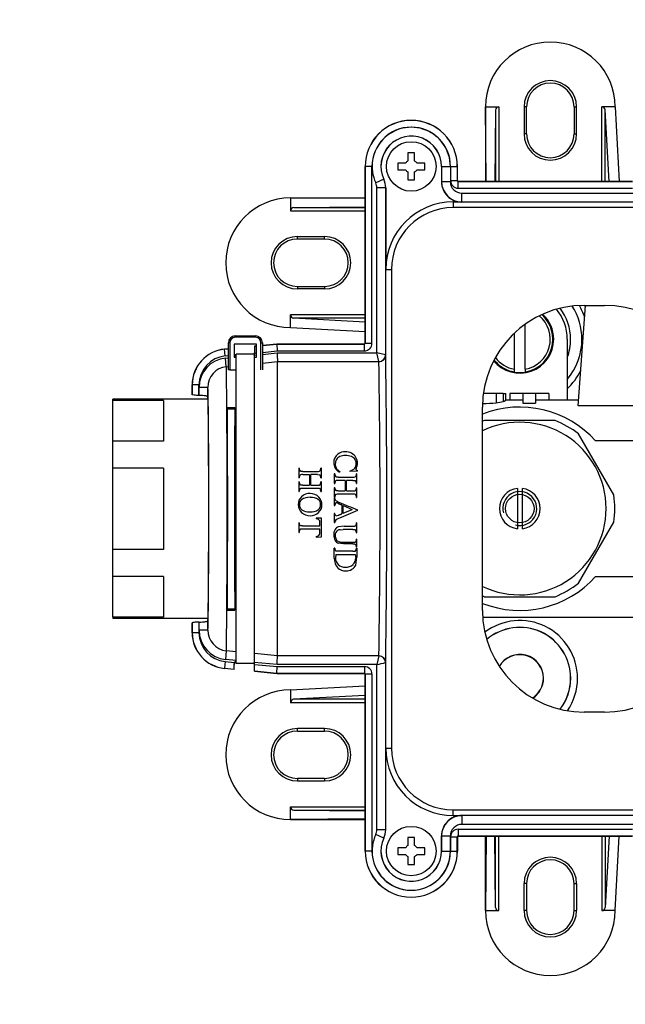
# Model space of a CAD drawing. Units: millimetres. Extents: x -254 to 1118, y 0 to 1164.
# Drawn here: x 330 to 420, y 557 to 702 of the extents above; entities that cross this region are included whole.
import ezdxf
from ezdxf import colors
from ezdxf.entities.mleader import LeaderData, LeaderLine
from ezdxf.math import Vec2, Vec3

# ---------------------------------------------------------------- set-up
doc = ezdxf.new("R2010")
doc.units = ezdxf.units.MM
doc.layers.add('DV1_Défaut', color=7, linetype='Continuous')
doc.layers.add('Défaut', color=7, linetype='Continuous')

# ---------------------------------------------------------------- blocks, each defined once
blk = doc.blocks.new('_DOT')
at = {"color": 0}
blk.add_line((0, 0), (-1, 0), dxfattribs=at)
at = {"color": 0, "const_width": 0.333}
blk.add_lwpolyline([(-0.1665, 0, 1), (0.1665, 0, 1)], format="xyb", close=True, dxfattribs=at)
blk = doc.blocks.new('SE')
at = {"layer": 'DV1_Défaut', "color": 7, "linetype": 'Continuous'}
for p, q in [((399.1, 689.25), (399.1, 678.26)), ((399.2, 678.26), (399.1, 689.25)), ((399.1, 689.25), (401.09, 689.25)), ((400.59, 688.77), (400.49, 678.26)), ((400.59, 688.77), (400.59, 678.26)), ((401.09, 689.25), (401.09, 678.26)), ((405.16, 689.25), (404.79, 689.25)), ((404.79, 689.25), (404.79, 685.25)), ((405.16, 685.25), (405.16, 689.25)), ((412.16, 689.25), (412.53, 689.25)), ((412.16, 689.25), (412.16, 685.25)), ((412.53, 685.25), (412.53, 689.25)), ((418.22, 689.25), (416.25, 689.25)), ((416.25, 678.26), (416.25, 689.25)), ((417.33, 678.26), (416.75, 688.79)), ((416.75, 678.26), (416.75, 688.79)), ((418.22, 689.25), (418.82, 678.26)), ((405.16, 685.25), (404.79, 685.25)), ((412.16, 685.25), (412.53, 685.25)), ((388.66, 682.46), (387.66, 682.46)), ((387.66, 682.46), (387.66, 681.27)), ((388.66, 681.27), (388.66, 682.46)), ((381.36, 680.46), (381.37, 680.46)), ((381.36, 680.46), (381.36, 654.36)), ((381.37, 654.36), (381.37, 680.46)), ((382.37, 680.46), (381.37, 680.46)), ((382.37, 654.36), (382.37, 680.46)), ((387.34, 680.96), (386.16, 680.96)), ((386.16, 680.96), (386.16, 679.96)), ((386.16, 679.96), (387.34, 679.96)), ((390.16, 680.96), (388.98, 680.96)), ((388.98, 679.96), (390.16, 679.96)), ((390.16, 679.96), (390.16, 680.96)), ((392.62, 680.46), (392.62, 678.21)), ((392.63, 680.46), (392.62, 680.46)), ((392.63, 680.46), (392.63, 678.22)), ((392.63, 680.46), (393.93, 680.46)), ((393.93, 680.46), (393.93, 678.22)), ((393.95, 680.46), (393.95, 678.36)), ((393.95, 680.46), (394.95, 680.46)), ((394.95, 680.46), (394.95, 678.36)), ((394.96, 680.46), (394.95, 680.46)), ((394.96, 678.36), (394.96, 680.46)), ((384.11, 678.57), (382.93, 678.02)), ((384.12, 678.57), (384.11, 678.57)), ((387.66, 679.64), (387.66, 678.46)), ((387.66, 678.46), (388.66, 678.46)), ((388.66, 678.46), (388.66, 679.64)), ((393.95, 678.36), (394.95, 678.36)), ((394.96, 678.36), (394.95, 678.36)), ((383.09, 652.94), (383.09, 677.3)), ((384.39, 677.3), (383.09, 677.3)), ((384.4, 677.3), (384.39, 677.3)), ((384.39, 652.64), (384.39, 677.3)), ((384.4, 677.3), (384.4, 665.26)), ((392.63, 678.22), (392.62, 678.21)), ((392.63, 678.22), (393.93, 678.22)), ((420.76, 678.26), (395.06, 678.26)), ((395.06, 678.26), (395.06, 678.24)), ((395.06, 678.24), (420.76, 678.24)), ((395.06, 677.24), (395.06, 678.24)), ((395.06, 677.24), (420.76, 677.24)), ((370.37, 675.81), (381.36, 675.81)), ((381.36, 675.71), (370.37, 675.81)), ((370.37, 675.81), (370.37, 673.91)), ((395.63, 676.52), (422.19, 676.52)), ((395.63, 675.22), (395.63, 676.52)), ((370.84, 674.41), (381.36, 674.51)), ((370.84, 674.41), (381.36, 674.41)), ((395.62, 675.21), (394.36, 675.21)), ((394.36, 675.21), (394.36, 674.38)), ((493.96, 674.38), (394.36, 674.38)), ((395.63, 675.22), (395.62, 675.21)), ((395.63, 675.22), (422.49, 675.22)), ((370.37, 673.91), (381.36, 673.91)), ((371.37, 669.75), (371.37, 670.11)), ((371.37, 670.11), (375.37, 670.11)), ((375.37, 669.75), (371.37, 669.75)), ((375.37, 669.75), (375.37, 670.11)), ((384.4, 665.26), (385.24, 665.26)), ((385.24, 665.26), (385.24, 594.66)), ((371.37, 662.75), (375.37, 662.75)), ((371.37, 662.75), (371.37, 662.38)), ((375.37, 662.38), (371.37, 662.38)), ((375.37, 662.75), (375.37, 662.38)), ((412.75, 645.16), (413.85, 659.96)), ((413.66, 659.96), (416.66, 659.96)), ((370.37, 656.69), (370.37, 658.56)), ((381.36, 658.56), (370.37, 658.56)), ((381.36, 657.49), (370.82, 658.06)), ((381.36, 658.06), (370.82, 658.06)), ((370.37, 656.69), (381.36, 656.09)), ((404.96, 650.54), (404.96, 657.18)), ((362.21, 655.46), (365.21, 655.46)), ((362.21, 655.26), (362.21, 655.46)), ((365.21, 655.26), (362.21, 655.26)), ((365.21, 655.26), (365.21, 655.46)), ((403.36, 650.54), (403.36, 655.86)), ((361.21, 650.46), (361.21, 654.46)), ((361.41, 654.46), (361.21, 654.46)), ((361.41, 654.46), (361.41, 650.46)), ((365.35, 654.22), (362.07, 654.22)), ((362.07, 654.22), (362.07, 652.34)), ((365.35, 653.97), (365.06, 653.94)), ((365.06, 653.93), (365.35, 653.95)), ((365.06, 653.94), (365.06, 653.93)), ((365.06, 653.93), (365.06, 652.92)), ((365.35, 652.34), (365.35, 654.22)), ((366.01, 650.46), (366.01, 654.46)), ((366.01, 654.46), (366.21, 654.46)), ((366.21, 654.46), (366.21, 650.46)), ((368.34, 654.26), (366.21, 654.05)), ((366.21, 654.04), (368.34, 654.24)), ((381.26, 654.26), (368.34, 654.26)), ((368.34, 654.24), (368.34, 654.26)), ((368.34, 654.24), (381.26, 654.24)), ((368.34, 654.24), (368.39, 653.24)), ((381.26, 654.26), (381.26, 654.24)), ((381.26, 653.24), (381.26, 654.24)), ((381.36, 654.36), (381.37, 654.36)), ((382.37, 654.36), (381.37, 654.36)), ((411.16, 654.96), (411.16, 645.96)), ((361.21, 653.56), (360.65, 653.51)), ((360.65, 653.5), (361.21, 653.55)), ((360.65, 653.51), (360.65, 653.5)), ((360.74, 652.5), (360.65, 653.5)), ((360.74, 652.5), (361.21, 652.55)), ((360.77, 652.19), (361.21, 652.24)), ((360.9, 650.92), (360.77, 652.19)), ((362.07, 652.63), (362.1, 652.63)), ((362.07, 652.34), (362.36, 652.34)), ((362.23, 652.34), (362.38, 652.35)), ((362.36, 607.16), (362.36, 652.76)), ((365.02, 652.76), (362.36, 652.76)), ((365.01, 652.61), (365.35, 652.65)), ((365.06, 652.92), (365.35, 652.95)), ((365.06, 652.92), (365.06, 652.82)), ((365.06, 607.16), (365.06, 652.76)), ((365.06, 652.34), (365.35, 652.34)), ((366.21, 653.03), (368.39, 653.24)), ((366.21, 652.73), (368.39, 652.94)), ((368.39, 653.24), (381.26, 653.24)), ((368.39, 652.94), (383.09, 652.94)), ((384.37, 652.65), (383.09, 652.94)), ((383.39, 651.66), (383.09, 652.94)), ((360.9, 650.92), (361.21, 650.95)), ((366.21, 651.44), (368.45, 651.66)), ((368.45, 608.25), (368.45, 651.66)), ((368.45, 651.66), (383.39, 651.66)), ((361.41, 650.46), (361.21, 650.46)), ((361.41, 650.46), (362.36, 650.46)), ((403.36, 650.15), (403.36, 650.54)), ((403.36, 650.1), (403.36, 650.15)), ((404.96, 650.54), (404.96, 650.15)), ((404.96, 650.15), (404.96, 650.1)), ((355.86, 648.23), (355.87, 648.23)), ((355.86, 648.23), (355.86, 646.86)), ((355.87, 646.79), (355.87, 648.23)), ((356.87, 648.23), (355.87, 648.23)), ((356.87, 646.67), (356.87, 648.23)), ((356.89, 646.67), (356.89, 647.85)), ((358.19, 647.85), (356.89, 647.85)), ((358.19, 646.43), (358.19, 647.85)), ((356.89, 646.67), (356.87, 646.67)), ((400.66, 646.96), (398.86, 646.96)), ((400.66, 646.96), (400.66, 645.59)), ((401.71, 646.96), (400.66, 646.96)), ((401.71, 646.96), (401.71, 645.79)), ((401.71, 646.96), (402.08, 646.96)), ((402.08, 645.94), (402.08, 646.96)), ((402.67, 646.96), (402.67, 645.96)), ((404.6, 646.96), (402.67, 646.96)), ((404.6, 646.96), (404.6, 645.53)), ((406.5, 646.96), (404.6, 646.96)), ((408.44, 646.96), (406.5, 646.96)), ((406.5, 646.96), (406.5, 645.53)), ((408.44, 646.96), (408.44, 645.96)), ((344.16, 645.94), (344.16, 646.11)), ((358.2, 646.11), (344.16, 646.11)), ((344.16, 639.95), (344.16, 645.94)), ((351.66, 645.94), (344.16, 645.94)), ((351.66, 645.94), (351.66, 639.95)), ((398.66, 614.96), (398.66, 644.96)), ((404.6, 645.96), (402.08, 645.96)), ((404.6, 645.53), (406.5, 645.53)), ((412.81, 645.96), (406.5, 645.96)), ((427.06, 645.16), (412.75, 645.16)), ((361.03, 644.92), (361.05, 644.7)), ((361.05, 644.7), (362.14, 644.7)), ((362.14, 644.7), (362.16, 644.9)), ((409.36, 642.99), (398.96, 642.99)), ((418.02, 631.99), (412.82, 640.99)), ((344.16, 635.94), (344.16, 639.95)), ((351.66, 639.95), (344.16, 639.95)), ((424.56, 639.96), (415.34, 639.96)), ((344.16, 623.97), (344.16, 635.94)), ((351.66, 635.94), (344.16, 635.94)), ((351.66, 635.94), (351.66, 623.97)), ((371.66, 635.94), (371.57, 635.94)), ((371.57, 635.94), (371.57, 634.51)), ((371.66, 635.94), (371.66, 635.82)), ((372.16, 635.46), (374.32, 635.46)), ((372.16, 634.99), (373.18, 634.99)), ((373.18, 634.99), (373.18, 633.44)), ((373.36, 633.44), (373.36, 634.99)), ((374.32, 634.99), (373.36, 634.99)), ((374.32, 634.99), (374.64, 634.96)), ((374.91, 635.94), (374.82, 635.94)), ((374.82, 635.82), (374.82, 635.94)), ((374.91, 634.51), (374.91, 635.94)), ((376.91, 635.1), (376.82, 635.1)), ((376.82, 635.1), (376.82, 633.67)), ((376.91, 635.1), (376.91, 634.98)), ((377.65, 635.44), (377.6, 635.36)), ((379.1, 635.51), (379.1, 635.44)), ((380.24, 635.51), (379.1, 635.44)), ((380.16, 635.1), (380.07, 635.1)), ((380.07, 634.98), (380.07, 635.1)), ((380.16, 633.67), (380.16, 635.1)), ((380.24, 635.51), (380.24, 635.6)), ((371.57, 634.51), (371.66, 634.51)), ((371.66, 633.92), (371.57, 633.92)), ((371.57, 633.92), (371.57, 632.49)), ((371.66, 634.63), (371.66, 634.51)), ((371.66, 633.92), (371.66, 633.8)), ((372.16, 633.44), (373.18, 633.44)), ((373.36, 633.44), (374.32, 633.44)), ((374.82, 634.51), (374.82, 634.63)), ((374.82, 634.51), (374.91, 634.51)), ((374.91, 633.92), (374.82, 633.92)), ((374.82, 633.8), (374.82, 633.92)), ((374.91, 632.49), (374.91, 633.92)), ((376.82, 633.67), (376.91, 633.67)), ((376.91, 633.79), (376.91, 633.67)), ((377.41, 634.62), (379.57, 634.62)), ((378.43, 634.15), (377.41, 634.15)), ((378.43, 634.15), (378.43, 632.6)), ((378.61, 632.6), (378.61, 634.15)), ((379.57, 634.15), (378.61, 634.15)), ((379.57, 634.15), (379.89, 634.12)), ((380.07, 633.67), (380.07, 633.79)), ((380.07, 633.67), (380.16, 633.67)), ((371.57, 632.49), (371.66, 632.49)), ((371.66, 632.6), (371.66, 632.49)), ((374.32, 632.96), (372.16, 632.96)), ((374.82, 632.49), (374.82, 632.6)), ((374.82, 632.49), (374.91, 632.49)), ((376.91, 633.07), (376.82, 633.07)), ((376.82, 633.07), (376.82, 631.64)), ((376.91, 633.07), (376.91, 632.95)), ((377.41, 632.6), (378.43, 632.6)), ((379.57, 632.12), (377.41, 632.12)), ((378.61, 632.6), (379.57, 632.6)), ((380.16, 633.07), (380.07, 633.07)), ((380.07, 632.95), (380.07, 633.07)), ((380.16, 631.64), (380.16, 633.07)), ((403.81, 632.97), (403.81, 627.01)), ((404.58, 627.02), (404.58, 632.96)), ((376.82, 631.64), (376.91, 631.64)), ((376.91, 631.5), (376.82, 631.5)), ((376.82, 631.5), (376.82, 630.45)), ((376.82, 630.45), (376.91, 630.45)), ((376.91, 631.76), (376.91, 631.64)), ((377.94, 630.52), (377.94, 629.23)), ((378.12, 629.3), (378.12, 630.45)), ((378.12, 630.45), (379.47, 629.87)), ((380.07, 631.64), (380.07, 631.76)), ((380.07, 631.64), (380.16, 631.64)), ((376.82, 629.27), (376.82, 627.95)), ((376.91, 629.27), (376.82, 629.27)), ((377.11, 628.93), (377.46, 629.03)), ((378.12, 629.3), (379.47, 629.87)), ((380.24, 629.69), (380.24, 629.78)), ((371.66, 627.9), (371.57, 627.9)), ((371.57, 627.9), (371.57, 626.48)), ((371.66, 627.9), (371.66, 627.78)), ((374.91, 628.55), (374.13, 628.58)), ((374.13, 628.58), (374.13, 628.49)), ((374.7, 627.43), (374.7, 627.83)), ((374.91, 625.82), (374.91, 628.55)), ((376.82, 627.95), (376.91, 627.95)), ((380.16, 627.87), (380.07, 627.87)), ((380.07, 627.74), (380.07, 627.87)), ((380.16, 626.42), (380.16, 627.87)), ((412.82, 618.99), (418.02, 627.99)), ((371.57, 626.48), (371.66, 626.48)), ((371.66, 626.6), (371.66, 626.48)), ((372.15, 627.43), (374.7, 627.43)), ((374.7, 626.96), (372.15, 626.96)), ((374.7, 626.48), (374.7, 626.96)), ((378.26, 627.38), (377.44, 627.3)), ((377.67, 626.87), (378.11, 626.91)), ((379.57, 626.91), (378.11, 626.91)), ((378.26, 627.38), (379.57, 627.38)), ((380.07, 626.42), (380.07, 626.55)), ((380.07, 626.42), (380.16, 626.42)), ((374.13, 625.87), (374.42, 625.95)), ((374.13, 625.87), (374.13, 625.78)), ((374.13, 625.78), (374.91, 625.82)), ((378.19, 624.78), (377.41, 624.88)), ((379.55, 624.78), (378.19, 624.78)), ((378.21, 625.01), (379.57, 625.01)), ((380.16, 625.49), (380.07, 625.49)), ((380.07, 625.36), (380.07, 625.49)), ((380.16, 624.3), (380.16, 625.49)), ((351.66, 623.97), (344.16, 623.97)), ((344.16, 619.96), (344.16, 623.97)), ((376.91, 624.16), (376.82, 624.16)), ((376.82, 622.67), (376.82, 624.16)), ((376.91, 624.16), (376.91, 624.04)), ((377.06, 623.21), (376.99, 622.68)), ((377.06, 623.21), (379.9, 623.21)), ((379.57, 623.68), (377.41, 623.68)), ((379.9, 623.21), (379.97, 622.7)), ((380.07, 624.3), (380.07, 624.43)), ((380.07, 624.3), (380.16, 624.3)), ((380.16, 624.16), (380.07, 624.16)), ((380.07, 624.04), (380.07, 624.16)), ((380.16, 624.16), (380.16, 622.8)), ((379.99, 621.66), (380.16, 622.8)), ((344.16, 613.97), (344.16, 619.96)), ((351.66, 619.96), (344.16, 619.96)), ((351.66, 619.96), (351.66, 613.97)), ((415.34, 619.96), (424.56, 619.96)), ((398.96, 616.99), (409.36, 616.99)), ((361.05, 615.22), (361.03, 615)), ((361.05, 615.22), (362.14, 615.22)), ((362.16, 615.01), (362.14, 615.22)), ((344.16, 613.97), (344.16, 613.81)), ((351.66, 613.97), (344.16, 613.97)), ((344.16, 613.81), (358.2, 613.81)), ((355.86, 611.68), (355.86, 613.06)), ((355.87, 613.12), (355.87, 611.68)), ((356.87, 613.24), (356.87, 611.68)), ((356.89, 613.24), (356.87, 613.24)), ((356.89, 612.07), (356.89, 613.24)), ((358.19, 612.07), (358.19, 613.49)), ((398.69, 613.96), (426.16, 613.96)), ((355.86, 611.68), (355.87, 611.68)), ((356.87, 611.68), (355.87, 611.68)), ((358.19, 612.07), (356.89, 612.07)), ((360.9, 608.99), (360.77, 607.72)), ((362.36, 608.85), (360.9, 608.99)), ((360.74, 607.41), (360.65, 606.42)), ((360.74, 607.41), (362.1, 607.28)), ((362.38, 607.56), (360.77, 607.72)), ((362.36, 607.16), (365.02, 607.16)), ((368.39, 606.97), (365.01, 607.3)), ((368.45, 608.25), (365.06, 608.59)), ((383.39, 608.25), (368.45, 608.25)), ((383.39, 608.25), (383.09, 606.97)), ((384.39, 582.61), (384.39, 607.27)), ((360.65, 606.42), (362.06, 606.28)), ((360.65, 606.4), (360.65, 606.42)), ((362.06, 606.27), (360.65, 606.4)), ((362.06, 606.28), (362.06, 607.09)), ((362.06, 606.27), (362.06, 606.28)), ((365.06, 606.99), (365.06, 607.09)), ((365.06, 606.99), (368.39, 606.67)), ((365.06, 605.99), (365.06, 606.99)), ((365.06, 605.99), (368.34, 605.67)), ((365.06, 605.98), (365.06, 605.99)), ((368.34, 605.66), (365.06, 605.98)), ((368.34, 605.67), (368.39, 606.67)), ((383.09, 606.97), (368.39, 606.97)), ((368.39, 606.67), (381.26, 606.67)), ((381.26, 606.67), (381.26, 605.67)), ((383.09, 582.61), (383.09, 606.97)), ((368.34, 605.67), (381.26, 605.67)), ((368.34, 605.67), (368.34, 605.66)), ((381.26, 605.66), (368.34, 605.66)), ((381.26, 605.66), (381.26, 605.67)), ((381.36, 605.56), (381.37, 605.56)), ((381.36, 579.46), (381.36, 605.56)), ((382.37, 605.56), (381.37, 605.56)), ((381.37, 605.56), (381.37, 579.46)), ((382.37, 605.56), (382.37, 579.46)), ((370.37, 603.23), (381.36, 603.83)), ((370.37, 603.23), (370.37, 601.35)), ((381.36, 601.35), (370.37, 601.35)), ((381.36, 602.43), (370.82, 601.85)), ((381.36, 601.85), (370.82, 601.85)), ((416.66, 599.96), (413.66, 599.96)), ((375.37, 597.53), (371.37, 597.53)), ((371.37, 597.17), (371.37, 597.53)), ((371.37, 597.17), (375.37, 597.17)), ((375.37, 597.17), (375.37, 597.53)), ((384.4, 582.61), (384.4, 594.66)), ((384.4, 594.66), (385.24, 594.66)), ((371.37, 590.17), (371.37, 589.8)), ((375.37, 590.17), (371.37, 590.17)), ((371.37, 589.8), (375.37, 589.8)), ((375.37, 590.17), (375.37, 589.8)), ((370.37, 584.11), (370.37, 586)), ((370.37, 586), (381.36, 586)), ((370.84, 585.5), (381.36, 585.41)), ((370.84, 585.5), (381.36, 585.5)), ((394.36, 584.7), (394.36, 585.54)), ((394.36, 585.54), (493.96, 585.54)), ((381.36, 584.21), (370.37, 584.11)), ((370.37, 584.11), (381.36, 584.11)), ((394.36, 584.7), (395.62, 584.7)), ((395.63, 584.69), (395.62, 584.7)), ((422.49, 584.69), (395.63, 584.69)), ((395.63, 584.69), (395.63, 583.39)), ((384.39, 582.61), (383.09, 582.61)), ((384.4, 582.61), (384.39, 582.61)), ((395.06, 582.67), (395.06, 581.67)), ((395.06, 582.67), (420.76, 582.67)), ((422.19, 583.39), (395.63, 583.39)), ((384.11, 581.35), (382.93, 581.89)), ((384.12, 581.34), (384.11, 581.35)), ((388.66, 581.46), (387.66, 581.46)), ((387.66, 581.46), (387.66, 580.27)), ((388.66, 580.27), (388.66, 581.46)), ((392.62, 579.46), (392.62, 581.7)), ((392.63, 581.69), (392.62, 581.7)), ((392.63, 581.69), (392.63, 579.46)), ((392.63, 581.69), (393.93, 581.69)), ((393.93, 581.69), (393.93, 579.46)), ((393.95, 581.56), (394.95, 581.56)), ((393.95, 579.46), (393.95, 581.56)), ((394.95, 579.46), (394.95, 581.56)), ((394.96, 581.56), (394.95, 581.56)), ((394.96, 581.56), (394.96, 579.46)), ((395.06, 581.67), (420.76, 581.67)), ((395.06, 581.66), (395.06, 581.67)), ((420.76, 581.66), (395.06, 581.66)), ((399.1, 570.67), (399.1, 581.66)), ((399.2, 581.66), (399.1, 570.67)), ((400.59, 571.14), (400.49, 581.66)), ((400.59, 571.14), (400.59, 581.66)), ((401.09, 570.67), (401.09, 581.66)), ((416.25, 581.66), (416.25, 570.67)), ((417.33, 581.66), (416.75, 571.12)), ((416.75, 581.66), (416.75, 571.12)), ((418.22, 570.67), (418.82, 581.66)), ((387.34, 579.96), (386.16, 579.96)), ((386.16, 579.96), (386.16, 578.96)), ((390.16, 579.96), (388.98, 579.96)), ((390.16, 578.96), (390.16, 579.96)), ((381.36, 579.46), (381.37, 579.46)), ((382.37, 579.46), (381.37, 579.46)), ((386.16, 578.96), (387.34, 578.96)), ((387.66, 578.64), (387.66, 577.46)), ((388.66, 577.46), (388.66, 578.64)), ((388.98, 578.96), (390.16, 578.96)), ((392.63, 579.46), (392.62, 579.46)), ((392.63, 579.46), (393.93, 579.46)), ((393.95, 579.46), (394.95, 579.46)), ((394.96, 579.46), (394.95, 579.46)), ((387.66, 577.46), (388.66, 577.46)), ((405.16, 574.67), (404.79, 574.67)), ((404.79, 570.67), (404.79, 574.67)), ((405.16, 574.67), (405.16, 570.67)), ((412.16, 574.67), (412.53, 574.67)), ((412.16, 570.67), (412.16, 574.67)), ((412.53, 574.67), (412.53, 570.67)), ((399.1, 570.67), (401.09, 570.67)), ((405.16, 570.67), (404.79, 570.67)), ((412.16, 570.67), (412.53, 570.67)), ((418.22, 570.67), (416.25, 570.67))]:
    blk.add_line(p, q, dxfattribs=at)
for centre, radius in [((388.16, 680.46), 3.65), ((404.16, 629.99), 2.1), ((388.16, 579.46), 3.65)]:
    blk.add_circle(centre, radius, dxfattribs=at)
for centre, radius, start, end in [((408.66, 689.25), 9.56, 0, 180), ((408.66, 689.25), 3.87, 0, 180), ((408.66, 689.25), 3.5, 0, 180), ((388.16, 680.46), 6.8, 0, 180), ((388.16, 680.46), 6.79, 0, 180), ((388.16, 680.46), 5.79, 0, 180), ((388.16, 680.46), 5.77, 0, 205.0076), ((388.16, 680.46), 4.47, 0, 205.0076), ((388.16, 680.46), 4.46, 0, 205.0255), ((408.66, 685.25), 3.87, 180, 0), ((408.66, 685.25), 3.5, 180, 0), ((388.16, 680.46), 0.957, 121.4931, 148.5069), ((388.16, 680.46), 0.957, 31.4931, 58.5069), ((388.16, 680.46), 0.957, 211.4931, 238.5069), ((388.16, 680.46), 0.957, 301.4931, 328.5069), ((381.39, 677.3), 3, 0.0004, 25.0072), ((381.4, 677.3), 3, 0, 25.0255), ((395.06, 678.36), 1.11, 180, 270), ((395.06, 678.36), 0.113, 180, 270), ((395.06, 678.36), 0.1, 180, 270), ((381.39, 677.3), 1.7, 0, 25.0076), ((395.62, 678.21), 3, 179.9991, 270.0009), ((395.63, 678.22), 3, 180.0018, 269.9982), ((395.63, 678.22), 1.7, 179.9992, 270.0009), ((370.37, 666.25), 9.56, 90, 270), ((394.36, 665.26), 9.96, 90, 180), ((394.36, 665.26), 9.12, 90, 180), ((371.37, 666.25), 3.87, 90, 270), ((371.37, 666.25), 3.5, 90, 270), ((375.37, 666.25), 3.87, 270, 90), ((375.37, 666.25), 3.5, 270, 90), ((413.66, 644.96), 15, 90, 180), ((404.16, 654.96), 7.5, 0, 37.5664), ((404.16, 654.96), 9.16, 0, 32.3121), ((404.16, 654.96), 10.11, 18.9969, 29.5192), ((416.66, 644.96), 15, 0, 90), ((404.16, 654.96), 4.88, 279.4413, 48.2062), ((404.16, 654.96), 4.49, 280.2699, 50.3119), ((404.16, 654.96), 5, 0, 47.5847), ((404.16, 654.96), 7, 0, 39.2992), ((362.21, 654.46), 1, 90, 180), ((362.21, 654.46), 0.8, 90, 180), ((365.21, 654.46), 1, 0, 90), ((365.21, 654.46), 0.8, 0, 90), ((381.26, 654.36), 0.1, 270, 360), ((381.26, 654.36), 0.113, 270, 0), ((381.26, 654.36), 1.11, 270, 0), ((404.16, 654.96), 5, 219.4777, 0), ((404.16, 654.96), 7.5, 338.9605, 0), ((404.16, 654.96), 9.16, 319.8306, 0), ((361.16, 648.23), 5.3, 95.55, 180), ((361.16, 648.23), 5.29, 95.55, 180), ((361.16, 648.23), 4.29, 95.55, 180), ((362.56, 652.96), 0.5, 192.9285, 246.4218), ((362.56, 652.82), 0.502, 201.8267, 248.2866), ((364.55, 652.82), 0.506, 335.7173, 0.0048), ((364.56, 652.96), 0.5, 336.4218, 0), ((1063.78, 686.46), 696.2, 182.75941, 182.86509), ((383.36, 652.68), 1.02, 271.794, 358.206), ((383.4, 652.65), 0.995, 269.7344, 359.476), ((-1046.21, 629.96), 1430.78, 359.09157, 0.90843), ((404.16, 654.96), 4.49, 216.7505, 259.7301), ((361.24, 647.89), 3.05, 96.523, 180.7907), ((-1247.82, 629.96), 1608.86, 359.25346, 0.74654), ((-925.51, 629.96), 1309.08, 359.05028, 0.94972), ((383.38, 651.65), 0.0114, 6.8694, 50.1833), ((404.16, 654.96), 4.88, 218.8562, 260.5587), ((404.16, 654.96), 4.92, 260.6415, 279.3585), ((404.16, 654.96), 10.11, 313.7927, 332.5385), ((404.16, 629.96), 15, 41.8103, 111.5102), ((398.89, 662.77), 17.27, 269.4088, 275.8839), ((399.89, 652.69), 7.14, 276.2552, 284.8077), ((404.16, 629.99), 14, 111.7868, 113.1324), ((404.16, 629.99), 12.73, 0, 115.5966), ((404.16, 629.99), 14, 51.7868, 68.2132), ((378.24, 636.82), 1.5, 126.1051, 182.7419), ((378.07, 636.66), 1.09, 112.6758, 148.5496), ((378.4, 636.6), 1.77, 88.7721, 126.1647), ((378.39, 635.85), 1.95, 88.6711, 112.2862), ((378.5, 635.41), 2.4, 69.3075, 91.6683), ((378.46, 636.45), 1.92, 62.0105, 90.5685), ((378.61, 636.71), 1.62, 30.4346, 62.463), ((378.23, 636.7), 1.49, 178.5016, 210.6535), ((378.22, 636.58), 1.26, 149.2046, 180.9853), ((378.12, 636.54), 1.16, 178.8539, 208.4072), ((378.96, 636.61), 1.12, 34.0486, 69.6949), ((378.99, 636.6), 1.06, 322.0802, 1.424), ((378.95, 636.64), 1.11, 359.3114, 32.0515), ((378.56, 636.68), 1.67, 359.6028, 30.4339), ((378.67, 636.68), 1.56, 332.3274, 359.5664), ((372.01, 635.79), 0.355, 174.9462, 229.1129), ((372.11, 634.63), 0.455, 150.3771, 179.9039), ((371.92, 634.76), 0.22, 114.6316, 154.007), ((372.1, 633.89), 1.11, 86.7322, 104.2528), ((374.38, 636.58), 1.12, 266.7254, 284.1799), ((374.57, 634.76), 0.218, 27.0761, 70.1203), ((374.56, 635.69), 0.216, 294.314, 333.8884), ((374.36, 635.83), 0.461, 330.2723, 359.654), ((374.35, 634.63), 0.469, 359.7893, 28.333), ((377.26, 634.95), 0.355, 174.9444, 229.1147), ((378.41, 636.92), 1.76, 213.6072, 242.5379), ((378.68, 637.03), 1.9, 213.4847, 237.1569), ((378.77, 636.91), 1.43, 283.3596, 318.0576), ((379.81, 634.85), 0.216, 294.3141, 333.8884), ((380.16, 635.81), 0.157, 179.4968, 226.0051), ((379.61, 634.98), 0.462, 330.2767, 359.6496), ((380.3, 635.96), 0.37, 227.1633, 259.3994), ((372.01, 633.77), 0.356, 175.1346, 228.8907), ((374.38, 634.55), 1.12, 266.7251, 284.1802), ((374.56, 633.67), 0.22, 294.6331, 334.0055), ((374.36, 633.8), 0.455, 330.3836, 359.8974), ((377.36, 633.79), 0.455, 150.381, 179.9), ((377.17, 633.92), 0.22, 114.6315, 154.0071), ((377.35, 633.04), 1.11, 86.732, 104.253), ((379.63, 635.74), 1.12, 266.7252, 284.1801), ((379.82, 633.91), 0.218, 27.075, 70.1212), ((379.6, 633.79), 0.47, 359.7929, 28.3293), ((372.12, 632.6), 0.462, 150.2831, 179.6431), ((371.91, 632.74), 0.216, 114.3125, 153.8899), ((372.1, 631.86), 1.1, 86.7265, 104.2585), ((373.18, 630.45), 1.76, 87.7006, 132.8986), ((373.31, 630.51), 1.69, 42.7825, 91.8928), ((374.38, 631.76), 1.21, 77.3006, 92.872), ((374.57, 632.73), 0.216, 26.593, 70.3108), ((374.34, 632.61), 0.475, 359.8015, 28.0715), ((377.26, 632.92), 0.356, 175.1329, 228.8923), ((377.37, 631.76), 0.462, 150.2852, 179.641), ((377.16, 631.89), 0.216, 114.3121, 153.8903), ((377.35, 631.02), 1.1, 86.7264, 104.2586), ((379.63, 633.71), 1.12, 266.725, 284.1803), ((379.63, 630.91), 1.21, 77.3006, 92.872), ((379.82, 631.89), 0.216, 26.5922, 70.3116), ((379.81, 632.83), 0.22, 294.6333, 334.0053), ((379.61, 632.96), 0.455, 330.3862, 359.8948), ((379.59, 631.76), 0.475, 359.8031, 28.0696), ((404.16, 629.99), 3, 96.661, 263.339), ((404.16, 629.99), 2.5, 255, 195), ((404.16, 629.99), 3, 278.0012, 81.9988), ((404.16, 629.99), 14, 351.7868, 8.2132), ((373.03, 630.61), 1.54, 132.9704, 181.1773), ((373.04, 630.56), 1.55, 179.2382, 227.5101), ((372.53, 630.61), 0.864, 127.6272, 181.6577), ((372.64, 630.56), 0.971, 179.0064, 231.5532), ((373.13, 629.67), 1.98, 86.302, 124.8561), ((373.39, 629.76), 1.88, 54.9364, 93.9512), ((373.92, 630.61), 0.883, 358.1375, 51.4752), ((373.9, 630.54), 0.907, 308.9387, 2.7183), ((373.47, 630.53), 1.52, 312.3806, 0.2884), ((373.39, 630.57), 1.6, 358.9777, 43.3752), ((377.12, 630.66), 0.17, 91.7852, 145.0668), ((378.01, 632.4), 1.55, 229.451, 250.1722), ((377.03, 630), 0.842, 63.585, 84.2861), ((373.2, 630.69), 1.76, 226.5897, 271.785), ((373.05, 631.29), 1.79, 235.654, 274.673), ((373.34, 631.52), 2.03, 265.8213, 303.8409), ((373.31, 630.64), 1.71, 268.3401, 313.9343), ((377.11, 629.1), 0.173, 216.511, 269.5433), ((404.16, 629.99), 12.73, 244.4034, 0), ((374.1, 627.76), 0.729, 58.2916, 88.1659), ((374.24, 628), 0.453, 20.9923, 57.4193), ((373.6, 627.88), 1.1, 357.293, 14.8169), ((377.43, 627.95), 0.521, 141.6922, 179.5898), ((377.87, 627.32), 1.28, 108.9836, 131.7532), ((379.72, 627.71), 0.351, 316.2491, 5.1937), ((372.02, 626.63), 0.367, 135.4401, 184.7012), ((374.2, 626.39), 0.494, 296.6843, 331.1477), ((373.99, 626.46), 0.711, 334.6537, 2.4013), ((378.23, 626.17), 1.5, 150.6243, 183.6349), ((378.14, 626), 1.4, 176.9977, 211.033), ((377.78, 626.34), 1.02, 109.6093, 146.6287), ((377.88, 626.07), 0.934, 154.4123, 181.7775), ((378.14, 626.02), 1.19, 179.0505, 208.3412), ((377.67, 626.16), 0.705, 124.7424, 153.9689), ((377.76, 625.93), 0.948, 95.6942, 120.8511), ((379.73, 626.58), 0.335, 354.8068, 52.6527), ((377.77, 625.8), 0.981, 212.1997, 248.8346), ((377.78, 625.8), 0.768, 206.6179, 245.3441), ((378.1, 627.14), 2.13, 252.5591, 273.1218), ((379.72, 624.44), 0.344, 358.206, 58.4951), ((379.71, 625.33), 0.362, 314.1857, 4.1407), ((377.24, 624.01), 0.335, 174.6385, 233.7442), ((379.71, 624.01), 0.362, 314.1849, 4.1415), ((378.67, 622.52), 1.86, 175.3756, 224.3389), ((378.24, 622.65), 1.25, 178.5177, 227.3756), ((378.4, 622.88), 1.53, 228.7591, 273.0539), ((378.57, 622.88), 1.53, 266.8193, 311.2877), ((378.7, 622.66), 1.27, 313.3186, 1.8772), ((378.45, 622.46), 1.67, 228.167, 271.7868), ((378.54, 622.55), 1.76, 268.8912, 300.1938), ((378.75, 622.21), 1.36, 299.7787, 336.1229), ((404.16, 629.96), 15, 248.4898, 318.1897), ((404.16, 629.99), 14, 291.7868, 308.2132), ((404.16, 629.99), 14, 246.8676, 248.2132), ((413.66, 614.96), 15, 180, 270), ((416.66, 614.96), 15, 270, 0), ((404.16, 604.96), 8.51, 0, 127.2389), ((361.16, 611.68), 5.3, 180, 264.45), ((361.16, 611.68), 5.29, 180, 264.45), ((361.16, 611.68), 4.29, 180, 264.45), ((361.23, 612.02), 3.04, 179.0574, 263.6295), ((404.16, 604.96), 7.51, 0, 130.4743), ((404.16, 604.96), 7.5, 0, 130.5041), ((362.56, 606.96), 0.5, 113.5782, 180), ((362.57, 607.09), 0.51, 158.2372, 180.1364), ((362.56, 607.09), 0.502, 111.7134, 158.1733), ((364.55, 607.09), 0.506, 359.9952, 24.2827), ((364.56, 606.96), 0.5, 0, 23.5782), ((-315.52, 641.21), 684.76, 357.1341, 357.24155), ((343.22, 782.66), 180.15, 282.7853, 283.2039), ((383.38, 608.26), 0.0114, 309.8084, 353.1393), ((383.4, 607.26), 0.995, 0.524, 90.2656), ((383.36, 607.23), 1.02, 1.794, 88.206), ((404.16, 604.96), 3.5, 0, 149.9447), ((404.16, 604.96), 3.48, 0, 150.0882), ((381.26, 605.56), 1.11, 0, 90), ((381.26, 605.56), 0.113, 0, 90), ((381.26, 605.56), 0.1, 0, 90), ((404.16, 604.96), 3.48, 302.8494, 0), ((404.16, 604.96), 3.5, 302.9929, 0), ((404.16, 604.96), 7.5, 322.4336, 0), ((404.16, 604.96), 7.51, 322.4633, 0), ((404.16, 604.96), 8.51, 325.6987, 0), ((370.37, 593.67), 9.56, 90, 270), ((371.37, 593.67), 3.87, 90, 270), ((371.37, 593.67), 3.5, 90, 270), ((375.37, 593.67), 3.87, 270, 90), ((375.37, 593.67), 3.5, 270, 90), ((394.36, 594.66), 9.96, 180, 270), ((394.36, 594.66), 9.12, 180, 270), ((395.62, 581.7), 3, 89.9991, 180.0009), ((395.63, 581.69), 3, 90.0018, 179.9982), ((381.39, 582.61), 1.7, 334.9924, 0), ((381.39, 582.61), 3, 334.9928, 359.9996), ((381.4, 582.61), 3, 334.9745, 360), ((395.63, 581.69), 1.7, 89.9992, 180.0009), ((395.06, 581.56), 1.11, 90, 180), ((388.16, 579.46), 5.77, 154.9924, 360), ((388.16, 579.46), 4.47, 154.9924, 0), ((388.16, 579.46), 4.46, 154.9745, 360), ((395.06, 581.56), 0.113, 90, 180), ((395.06, 581.56), 0.1, 90, 180), ((388.16, 579.46), 0.957, 121.4931, 148.5069), ((388.16, 579.46), 0.957, 31.4931, 58.5069), ((388.16, 579.46), 6.8, 180, 0), ((388.16, 579.46), 6.79, 180, 0), ((388.16, 579.46), 5.79, 180, 0), ((388.16, 579.46), 0.957, 211.4931, 238.5069), ((388.16, 579.46), 0.957, 301.4931, 328.5069), ((408.66, 574.67), 3.87, 0, 180), ((408.66, 574.67), 3.5, 0, 180), ((408.66, 570.67), 9.56, 180, 0), ((408.66, 570.67), 3.87, 180, 0), ((408.66, 570.67), 3.5, 180, 0)]:
    blk.add_arc(centre, radius, start, end, dxfattribs=at)
for centre, major_axis, ratio, start_param, end_param in [((401.09, 688.77), (-0.5, 0), 0.959899, 4.713282, 6.275254), ((416.25, 688.77), (0.5, 0), 0.959902, 0.051553, 1.569893), ((370.85, 673.91), (0, 0.5), 0.959899, 0.007932, 1.569903), ((370.85, 658.56), (0, -0.5), 0.959903, 4.713292, 6.231633), ((361.22, 647.81), (0.97, -4.3), 0.981707, 3.019225, 4.485478), ((358.16, 629.96), (0, 18.28), 0.008727, 3.348025, 6.076753), ((355.86, 629.95), (0, 16.91), 0.008727, 6.193811, 6.283171), ((358.16, 629.96), (0, -16.9), 0.008727, 0.226102, 2.91549), ((360.9, 629.96), (0, -21.27), 0.008727, 0.790621, 2.350972), ((360.9, 629.96), (0, 22.96), 0.008727, 4.015381, 5.409397), ((362.3, 629.96), (0, -22.96), 0.008727, 4.015381, 5.409397), ((362.3, 629.96), (0, 21.4), 0.008727, 0.797857, 2.343735), ((381.2, 629.18), (-138.31, -57.87), 0.005573, -1.566191, -1.546086), ((355.86, 629.96), (0, -16.91), 0.008727, 0.000012, 0.089375), ((361.22, 612.1), (0.97, 4.3), 0.981706, 1.797608, 3.263867), ((370.85, 601.35), (0, 0.5), 0.959903, 0.051553, 1.569893), ((370.85, 586), (0, -0.5), 0.959899, 4.713282, 6.275254), ((401.09, 571.15), (-0.5, 0), 0.959899, 0.007932, 1.569903), ((416.25, 571.15), (0.5, 0), 0.959902, 4.713292, 6.231633)]:
    blk.add_ellipse(centre, major_axis=major_axis, ratio=ratio, start_param=start_param, end_param=end_param, dxfattribs=at)
for points, degree in [([(384.39, 652.64), (384.39, 652.64), (384.39, 652.65), (384.37, 652.65)], 3), ([(361.03, 644.92), (361.6, 644.91), (362.16, 644.9)], 2), ([(377.41, 630.75), (377.67, 630.64), (377.94, 630.52)], 2), ([(377.48, 630.95), (378.4, 630.56), (379.32, 630.17), (380.24, 629.78)], 3), ([(377.46, 629.03), (377.7, 629.13), (377.94, 629.23)], 2), ([(361.03, 615), (361.6, 615.01), (362.16, 615.01)], 2), ([(384.39, 607.27), (384.39, 607.27), (384.39, 607.27), (384.37, 607.26)], 3)]:
    blk.add_open_spline(points, degree=degree, dxfattribs=at)
for points, knots in [([(356.87, 646.67), (356.74, 646.67), (356.61, 646.67), (356.37, 646.69), (356.26, 646.7), (355.98, 646.74), (355.87, 646.77), (355.87, 646.79)], [0, 0, 0, 0, 0.25, 0.25, 0.5, 0.5, 1, 1, 1, 1]), ([(358.19, 646.43), (358.19, 646.47), (358.16, 646.5), (358.06, 646.55), (358.02, 646.56), (357.93, 646.59), (357.87, 646.6), (357.69, 646.63), (357.55, 646.65), (357.24, 646.67), (357.06, 646.67), (356.89, 646.67)], [0, 0, 0, 0, 0.25, 0.25, 0.375, 0.375, 0.5, 0.5, 0.75, 0.75, 1, 1, 1, 1]), ([(401.71, 645.79), (401.88, 645.83), (401.98, 645.88), (402.05, 645.92), (402.07, 645.93), (402.07, 645.94), (402.08, 645.94), (402.08, 645.95)], [0, 0, 0, 0, 0.593508, 0.593508, 0.890262, 0.890262, 1, 1, 1, 1]), ([(372.16, 635.46), (372.12, 635.46), (372.05, 635.47), (371.96, 635.47), (371.88, 635.48), (371.82, 635.5), (371.79, 635.52), (371.78, 635.52)], [0, 0, 0, 0, 0.286818, 0.528484, 0.72613, 0.881852, 1, 1, 1, 1]), ([(380.06, 635.96), (380.05, 635.93), (380.03, 635.9), (380.01, 635.85), (380.01, 635.82), (380, 635.81)], [0, 0, 0, 0, 0.433201, 0.76557, 1, 1, 1, 1]), ([(372.16, 633.44), (372.12, 633.44), (372.05, 633.44), (371.96, 633.45), (371.88, 633.46), (371.82, 633.47), (371.79, 633.49), (371.78, 633.5)], [0, 0, 0, 0, 0.286303, 0.527705, 0.725347, 0.881332, 1, 1, 1, 1]), ([(377.41, 634.62), (377.37, 634.62), (377.3, 634.62), (377.21, 634.63), (377.13, 634.64), (377.07, 634.66), (377.04, 634.67), (377.03, 634.68)], [0, 0, 0, 0, 0.286935, 0.528688, 0.726371, 0.882047, 1, 1, 1, 1]), ([(377.41, 632.6), (377.37, 632.6), (377.3, 632.6), (377.21, 632.6), (377.13, 632.62), (377.07, 632.63), (377.04, 632.65), (377.03, 632.66)], [0, 0, 0, 0, 0.286372, 0.527826, 0.72549, 0.881447, 1, 1, 1, 1]), ([(377, 631.23), (377, 631.24), (376.98, 631.26), (376.97, 631.29), (376.95, 631.33), (376.93, 631.38), (376.92, 631.44), (376.91, 631.48), (376.91, 631.5)], [0, 0, 0, 0, 0.107224, 0.235922, 0.388399, 0.56604, 0.769715, 1, 1, 1, 1]), ([(376.98, 630.76), (376.98, 630.75), (376.96, 630.73), (376.94, 630.67), (376.92, 630.57), (376.91, 630.5), (376.91, 630.45)], [0, 0, 0, 0, 0.104982, 0.279979, 0.562177, 1, 1, 1, 1]), ([(376.97, 629), (376.97, 629.01), (376.96, 629.03), (376.94, 629.06), (376.93, 629.1), (376.92, 629.15), (376.91, 629.21), (376.91, 629.25), (376.91, 629.27)], [0, 0, 0, 0, 0.114471, 0.247061, 0.40045, 0.576366, 0.775955, 1, 1, 1, 1]), ([(371.79, 627.48), (371.77, 627.49), (371.75, 627.51), (371.71, 627.56), (371.69, 627.6), (371.67, 627.66), (371.66, 627.72), (371.66, 627.76), (371.66, 627.78)], [0, 0, 0, 0, 0.150228, 0.300341, 0.455841, 0.621693, 0.802008, 1, 1, 1, 1]), ([(372.15, 626.96), (372.11, 626.96), (372.04, 626.95), (371.94, 626.95), (371.86, 626.93), (371.8, 626.92), (371.78, 626.9), (371.76, 626.89)], [0, 0, 0, 0, 0.29065, 0.533273, 0.729851, 0.883504, 1, 1, 1, 1]), ([(372.15, 627.43), (372.11, 627.43), (372.05, 627.43), (371.96, 627.44), (371.89, 627.45), (371.83, 627.46), (371.8, 627.48), (371.79, 627.48)], [0, 0, 0, 0, 0.283951, 0.524447, 0.722468, 0.879788, 1, 1, 1, 1]), ([(379.57, 627.38), (379.61, 627.38), (379.68, 627.38), (379.77, 627.39), (379.86, 627.41), (379.92, 627.43), (379.96, 627.46), (379.97, 627.47)], [0, 0, 0, 0, 0.269746, 0.502843, 0.700278, 0.864364, 1, 1, 1, 1]), ([(379.57, 626.91), (379.61, 626.91), (379.69, 626.91), (379.79, 626.9), (379.88, 626.88), (379.92, 626.86), (379.94, 626.85)], [0, 0, 0, 0, 0.339252, 0.616657, 0.834983, 1, 1, 1, 1]), ([(379.55, 624.78), (379.58, 624.78), (379.65, 624.78), (379.73, 624.78), (379.81, 624.77), (379.86, 624.76), (379.89, 624.74), (379.9, 624.73)], [0, 0, 0, 0, 0.284986, 0.526104, 0.724259, 0.881099, 1, 1, 1, 1]), ([(379.57, 625.01), (379.61, 625.01), (379.68, 625.01), (379.77, 625.01), (379.85, 625.03), (379.92, 625.05), (379.95, 625.07), (379.96, 625.08)], [0, 0, 0, 0, 0.285292, 0.526188, 0.723669, 0.879934, 1, 1, 1, 1]), ([(377.41, 623.68), (377.37, 623.68), (377.31, 623.68), (377.22, 623.69), (377.15, 623.7), (377.09, 623.71), (377.06, 623.73), (377.04, 623.74)], [0, 0, 0, 0, 0.282433, 0.522165, 0.720189, 0.878286, 1, 1, 1, 1]), ([(379.57, 623.68), (379.61, 623.68), (379.68, 623.68), (379.77, 623.69), (379.85, 623.7), (379.92, 623.72), (379.95, 623.74), (379.96, 623.75)], [0, 0, 0, 0, 0.285324, 0.5261, 0.723429, 0.879658, 1, 1, 1, 1]), ([(356.87, 613.24), (356.74, 613.24), (356.61, 613.24), (356.37, 613.22), (356.26, 613.21), (355.98, 613.18), (355.87, 613.15), (355.87, 613.12)], [0, 0, 0, 0, 0.25, 0.25, 0.5, 0.5, 1, 1, 1, 1]), ([(356.89, 613.24), (357.06, 613.24), (357.23, 613.25), (357.47, 613.26), (357.54, 613.27), (357.69, 613.28), (357.75, 613.29), (357.93, 613.33), (358.03, 613.35), (358.16, 613.41), (358.19, 613.45), (358.19, 613.49)], [0, 0, 0, 0, 0.25, 0.25, 0.375, 0.375, 0.5, 0.5, 0.75, 0.75, 1, 1, 1, 1])]:
    blk.add_open_spline(points, degree=3, knots=knots, dxfattribs=at)

msp = doc.modelspace()

# ---------------------------------------------------------------- block references
at = {"layer": 'Défaut'}
msp.add_blockref('SE', (0, 0), dxfattribs=at)

# ---------------------------------------------------------------- leaders
at = {"layer": 'Défaut', "color": 7, "linetype": 'Continuous'}
ml = msp.add_multileader_mtext('Standard', dxfattribs=at)
ml.set_content('{\\pxsm0.9;\\fSolid Edge ISO|b1||i0||c0|p34;\\W1.;04/08/2016\\P}', color=256)
ml.set_leader_properties()
ml.set_arrow_properties(name='DOT')
ml.build(insert=Vec2(0, 0))
ml.multileader.update_dxf_attribs({"leader_type": 0, "dogleg_length": 0, "arrow_head_size": 12})
ctx = ml.context
ctx.base_point, ctx.char_height, ctx.arrow_head_size, ctx.landing_gap_size = Vec3(654.4, 1156.97), 12, 12, 4.2
notes = []
notes.append((ctx, [(0, (0, 0, 0), (0, 0), (1, 0), 1, [])]))
ctx.mtext.insert = Vec3(658.6, 1163.09)
for ctx, leaders in notes:
    for number, flags, end, landing, length, lines in leaders:
        leader = LeaderData()
        leader.index, (leader.has_last_leader_line, leader.has_dogleg_vector, leader.attachment_direction) = number, flags
        leader.last_leader_point, leader.dogleg_vector, leader.dogleg_length = Vec3(end), Vec3(landing), length
        for number, points, colour, breaks in lines:
            line = LeaderLine()
            line.index, line.vertices, line.color, line.breaks = number, Vec3.list(points), colors.encode_raw_color(colour), breaks
            leader.lines.append(line)
        ctx.leaders.append(leader)

doc.saveas('drawing.dxf')
